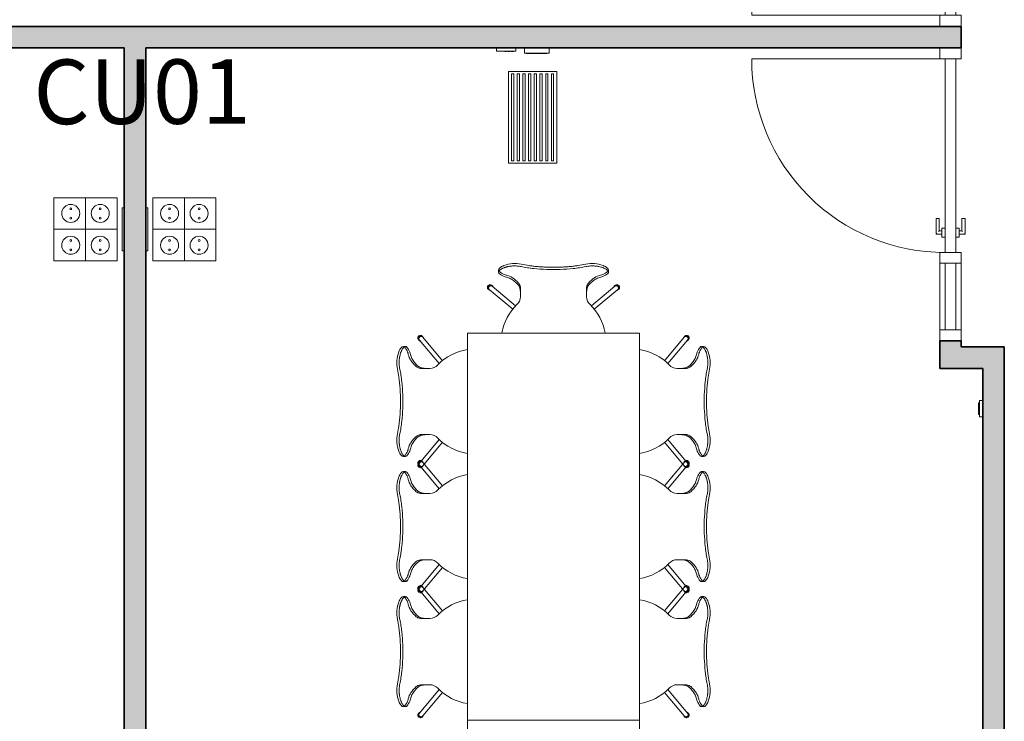
# Model space of a CAD drawing. Units: metres. Extents: x 427387.7 to 427425.4, y 4578759.5 to 4578821.1.
# Drawn here: x 427400.4 to 427405, y 4578796.8 to 4578800 of the extents above; entities that cross this region are included whole.
import ezdxf

# ---------------------------------------------------------------- set-up
doc = ezdxf.new("R2010")
doc.units = ezdxf.units.M
for name, color, linetype, lineweight in [('GV_CC 7 - 1-Joinery', 4, 'Continuous', 9), ('GV_CC 7 - 1-Wall', 3, 'Continuous', 35), ('GV_CC 7 - 2-Furniture', 251, 'Continuous', 9), ('GV_CC 7 - 2-Hatch Walls', 252, 'Continuous', 9), ('GV_CC 7 - 5-Symbology MEP', 1, 'Continuous', 9), ('GV_CC 7 - 5-Text Pillars', 1, 'Continuous', 9), ('GV_CC 7 - 6-Electric Elements', 192, 'Continuous', 5), ('GV_CC 7 - 7-Air Conditioning Elements', 52, 'Continuous', 5)]:
    doc.layers.add(name, color=color, linetype=linetype, lineweight=lineweight)
doc.styles.add('Arial_1', font='arial.ttf', dxfattribs={"height": 0.3})

# ---------------------------------------------------------------- blocks, each defined once
blk = doc.blocks.new('Puerta_Con_Vidrio_Superior - 3_00X0_90-9305286-DWG-CC7_P0')
at = {"layer": 'GV_CC 7 - 1-Joinery'}
for p, q in [((0.45, 0.025), (0.45, 0.925)), ((-0.81, 0.05), (-0.86, 0.05)), ((-0.81, -0.05), (-0.81, 0.05)), ((-0.81, 0.05), (-0.5, 0.05)), ((-0.45, 0.05), (-0.5, 0.05)), ((-0.5, 0.05), (-0.5, -0.05)), ((-0.45, -0.05), (-0.45, 0.05)), ((-0.3645, 0.0675), (-0.3645, 0.04)), ((-0.292, 0.0675), (-0.3645, 0.0675)), ((-0.3495, 0.04), (-0.3495, 0.0525)), ((-0.3495, 0.0525), (-0.292, 0.0525)), ((-0.292, 0.0675), (-0.292, 0.0645)), ((-0.292, 0.0555), (-0.292, 0.0645)), ((-0.292, 0.0555), (-0.292, 0.0525)), ((0.5014, 0.05), (0.45, 0.05)), ((0.45, 0.05), (0.45, -0.05)), ((-0.5, 0.025), (-0.81, 0.025)), ((-0.81, 0.025), (-0.81, -0.025)), ((-0.5, -0.025), (-0.5, 0.025)), ((0.45, 0.025), (-0.45, 0.025)), ((-0.45, 0.025), (-0.45, -0.025)), ((-0.378, 0.04), (-0.336, 0.04)), ((-0.378, 0.04), (-0.378, 0.025)), ((-0.336, 0.025), (-0.336, 0.04)), ((0.45, -0.025), (0.45, 0.025)), ((-0.81, -0.025), (-0.5, -0.025)), ((-0.45, -0.025), (0.45, -0.025)), ((-0.378, -0.025), (-0.378, -0.04)), ((-0.336, -0.04), (-0.378, -0.04)), ((-0.3645, -0.04), (-0.3645, -0.0675)), ((-0.3495, -0.0525), (-0.3495, -0.04)), ((-0.336, -0.04), (-0.336, -0.025)), ((-0.86, -0.05), (-0.81, -0.05)), ((-0.5, -0.05), (-0.81, -0.05)), ((-0.5, -0.05), (-0.45, -0.05)), ((-0.3645, -0.0675), (-0.292, -0.0675)), ((-0.292, -0.0525), (-0.3495, -0.0525)), ((-0.292, -0.0525), (-0.292, -0.0555)), ((-0.292, -0.0645), (-0.292, -0.0555)), ((-0.292, -0.0645), (-0.292, -0.0675)), ((0.45, -0.05), (0.5014, -0.05))]:
    blk.add_line(p, q, dxfattribs=at)
blk.add_arc((0.45, 0.025), 0.9, 90, 180, dxfattribs=at)
for points, knots in [([(-0.3615, 0.0645), (-0.3618, 0.0648), (-0.3622, 0.0652), (-0.3627, 0.0657), (-0.363, 0.066), (-0.3632, 0.0662), (-0.3634, 0.0664), (-0.3636, 0.0666), (-0.3638, 0.0668), (-0.3639, 0.0669), (-0.3641, 0.0671), (-0.3643, 0.0673), (-0.3644, 0.0674), (-0.3645, 0.0675), (-0.3645, 0.0675)], [0, 0, 0, 0, 0.166667, 0.25, 0.333333, 0.375, 0.416667, 0.5, 0.541667, 0.583333, 0.666667, 0.75, 0.833333, 1, 1, 1, 1]), ([(-0.3495, 0.0525), (-0.3495, 0.0525), (-0.3496, 0.0526), (-0.3497, 0.0527), (-0.3499, 0.0529), (-0.3501, 0.0531), (-0.3502, 0.0532), (-0.3504, 0.0534), (-0.3507, 0.0537), (-0.3509, 0.0539), (-0.3512, 0.0542), (-0.3514, 0.0544), (-0.3518, 0.0548), (-0.3522, 0.0552), (-0.3525, 0.0555)], [0, 0, 0, 0, 0.166667, 0.25, 0.333333, 0.416667, 0.458333, 0.5, 0.583333, 0.666667, 0.708333, 0.75, 0.833333, 1, 1, 1, 1]), ([(-0.3645, -0.0675), (-0.3645, -0.0675), (-0.3644, -0.0674), (-0.3643, -0.0673), (-0.3641, -0.0671), (-0.3639, -0.0669), (-0.3638, -0.0668), (-0.3636, -0.0666), (-0.3633, -0.0663), (-0.3631, -0.0661), (-0.3628, -0.0658), (-0.3626, -0.0656), (-0.3622, -0.0652), (-0.3618, -0.0648), (-0.3615, -0.0645)], [0, 0, 0, 0, 0.166667, 0.25, 0.333333, 0.416667, 0.458333, 0.5, 0.583333, 0.666667, 0.708333, 0.75, 0.833333, 1, 1, 1, 1]), ([(-0.3525, -0.0555), (-0.3522, -0.0552), (-0.3518, -0.0548), (-0.3513, -0.0543), (-0.351, -0.054), (-0.3508, -0.0538), (-0.3506, -0.0536), (-0.3504, -0.0534), (-0.3502, -0.0532), (-0.3501, -0.0531), (-0.3499, -0.0529), (-0.3497, -0.0527), (-0.3496, -0.0526), (-0.3495, -0.0525), (-0.3495, -0.0525)], [0, 0, 0, 0, 0.166667, 0.25, 0.333333, 0.375, 0.416667, 0.5, 0.541667, 0.583333, 0.666667, 0.75, 0.833333, 1, 1, 1, 1])]:
    blk.add_open_spline(points, degree=3, knots=knots, dxfattribs=at)
blk = doc.blocks.new('Puerta_Con_Vidrio_Superior - 3_00X0_90-9305288-DWG-CC7_P0')
at = {"layer": 'GV_CC 7 - 1-Joinery'}
for p, q in [((-0.86, 0.05), (-0.81, 0.05)), ((-0.81, 0.05), (-0.81, -0.05)), ((-0.5, 0.05), (-0.81, 0.05)), ((-0.5, -0.05), (-0.5, 0.05)), ((-0.5, 0.05), (-0.45, 0.05)), ((-0.45, 0.05), (-0.45, -0.05)), ((-0.3645, 0.0675), (-0.3645, 0.04)), ((-0.292, 0.0675), (-0.3645, 0.0675)), ((-0.3495, 0.04), (-0.3495, 0.0525)), ((-0.3495, 0.0525), (-0.292, 0.0525)), ((-0.292, 0.0675), (-0.292, 0.0645)), ((-0.292, 0.0555), (-0.292, 0.0645)), ((-0.292, 0.0555), (-0.292, 0.0525)), ((0.45, -0.05), (0.45, 0.05)), ((0.45, 0.05), (0.5014, 0.05)), ((-0.81, -0.025), (-0.81, 0.025)), ((-0.81, 0.025), (-0.5, 0.025)), ((-0.5, 0.025), (-0.5, -0.025)), ((-0.45, -0.025), (-0.45, 0.025)), ((-0.45, 0.025), (0.45, 0.025)), ((-0.378, 0.04), (-0.336, 0.04)), ((-0.378, 0.04), (-0.378, 0.025)), ((-0.336, 0.025), (-0.336, 0.04)), ((0.45, 0.025), (0.45, -0.025)), ((-0.5, -0.025), (-0.81, -0.025)), ((0.45, -0.025), (-0.45, -0.025)), ((-0.378, -0.025), (-0.378, -0.04)), ((-0.336, -0.04), (-0.378, -0.04)), ((-0.3645, -0.04), (-0.3645, -0.0675)), ((-0.3495, -0.0525), (-0.3495, -0.04)), ((-0.336, -0.04), (-0.336, -0.025)), ((0.45, -0.025), (0.45, -0.925)), ((-0.81, -0.05), (-0.86, -0.05)), ((-0.81, -0.05), (-0.5, -0.05)), ((-0.45, -0.05), (-0.5, -0.05)), ((-0.3645, -0.0675), (-0.292, -0.0675)), ((-0.292, -0.0525), (-0.3495, -0.0525)), ((-0.292, -0.0525), (-0.292, -0.0555)), ((-0.292, -0.0645), (-0.292, -0.0555)), ((-0.292, -0.0645), (-0.292, -0.0675)), ((0.5014, -0.05), (0.45, -0.05))]:
    blk.add_line(p, q, dxfattribs=at)
blk.add_arc((0.45, -0.025), 0.9, 180, 270, dxfattribs=at)
for points, knots in [([(-0.3615, 0.0645), (-0.3618, 0.0648), (-0.3622, 0.0652), (-0.3627, 0.0657), (-0.363, 0.066), (-0.3632, 0.0662), (-0.3634, 0.0664), (-0.3636, 0.0666), (-0.3638, 0.0668), (-0.3639, 0.0669), (-0.3641, 0.0671), (-0.3643, 0.0673), (-0.3644, 0.0674), (-0.3645, 0.0675), (-0.3645, 0.0675)], [0, 0, 0, 0, 0.166667, 0.25, 0.333333, 0.375, 0.416667, 0.5, 0.541667, 0.583333, 0.666667, 0.75, 0.833333, 1, 1, 1, 1]), ([(-0.3495, 0.0525), (-0.3495, 0.0525), (-0.3496, 0.0526), (-0.3497, 0.0527), (-0.3499, 0.0529), (-0.3501, 0.0531), (-0.3502, 0.0532), (-0.3504, 0.0534), (-0.3507, 0.0537), (-0.3509, 0.0539), (-0.3512, 0.0542), (-0.3514, 0.0544), (-0.3518, 0.0548), (-0.3522, 0.0552), (-0.3525, 0.0555)], [0, 0, 0, 0, 0.166667, 0.25, 0.333333, 0.416667, 0.458333, 0.5, 0.583333, 0.666667, 0.708333, 0.75, 0.833333, 1, 1, 1, 1]), ([(-0.3645, -0.0675), (-0.3645, -0.0675), (-0.3644, -0.0674), (-0.3643, -0.0673), (-0.3641, -0.0671), (-0.3639, -0.0669), (-0.3638, -0.0668), (-0.3636, -0.0666), (-0.3633, -0.0663), (-0.3631, -0.0661), (-0.3628, -0.0658), (-0.3626, -0.0656), (-0.3622, -0.0652), (-0.3618, -0.0648), (-0.3615, -0.0645)], [0, 0, 0, 0, 0.166667, 0.25, 0.333333, 0.416667, 0.458333, 0.5, 0.583333, 0.666667, 0.708333, 0.75, 0.833333, 1, 1, 1, 1]), ([(-0.3525, -0.0555), (-0.3522, -0.0552), (-0.3518, -0.0548), (-0.3513, -0.0543), (-0.351, -0.054), (-0.3508, -0.0538), (-0.3506, -0.0536), (-0.3504, -0.0534), (-0.3502, -0.0532), (-0.3501, -0.0531), (-0.3499, -0.0529), (-0.3497, -0.0527), (-0.3496, -0.0526), (-0.3495, -0.0525), (-0.3495, -0.0525)], [0, 0, 0, 0, 0.166667, 0.25, 0.333333, 0.375, 0.416667, 0.5, 0.541667, 0.583333, 0.666667, 0.75, 0.833333, 1, 1, 1, 1])]:
    blk.add_open_spline(points, degree=3, knots=knots, dxfattribs=at)
blk = doc.blocks.new('A-FURNITURE-OFFICETABLE - A-FURNITURE-OFFICETABLE_1800X800-V7-DWG-CC7_P0')
at = {"layer": 'GV_CC 7 - 2-Furniture'}
for p, q in [((-0.9, -0.4), (-0.9, 0.4)), ((-0.9, 0.4), (0.9, 0.4)), ((0.9, 0.4), (0.9, -0.4)), ((0.9, -0.4), (-0.9, -0.4))]:
    blk.add_line(p, q, dxfattribs=at)
blk = doc.blocks.new('A-FURNITURE-CHAIR - A-FURNITURE-CHAIR-9290322-DWG-CC7_P0')
at = {"layer": 'GV_CC 7 - 2-Furniture'}
for p, q in [((-0.2557, -0.0293), (-0.2557, -0.0393)), ((0.2557, -0.0293), (0.2557, -0.0393)), ((-0.2987, -0.119), (-0.1895, -0.2106)), ((-0.1763, -0.1956), (-0.2859, -0.1036)), ((-0.1539, -0.1083), (-0.1539, -0.1332)), ((-0.1539, -0.1332), (-0.1539, -0.1525)), ((0.1539, -0.1332), (0.1539, -0.1083)), ((0.1539, -0.1332), (0.1539, -0.1525)), ((0.1763, -0.1956), (0.2859, -0.1036)), ((0.2987, -0.119), (0.1895, -0.2106))]:
    blk.add_line(p, q, dxfattribs=at)
for centre, radius, start, end in [((-0.1798, -0.1417), 0.1433, 77.9222, 110.7399), ((0.1798, -0.1417), 0.1433, 69.2601, 102.0778), ((0, -0.3649), 0.2444, 134.1436, 171.1218), ((0, -0.3649), 0.2444, 8.8782, 45.8564)]:
    blk.add_arc(centre, radius, start, end, dxfattribs=at)
for centre, major_axis, ratio, start_param, end_param in [((-0.2427, -0.0298), (-0.0131, 0.0005), 1, 5.459221, 6.28872), ((-0.2058, 0.5332), (0, 0.5869), 0.319125, 2.881302, 3.014154), ((-0.206, -0.0726), (-0.0661, 0.0212), 1, 5.384775, 5.731063), ((0.2058, 0.5332), (0, 0.5869), 0.319125, 3.269032, 3.401876), ((0.206, -0.0726), (0.0661, 0.0212), 1, 0.552122, 0.89841), ((0.2427, -0.0298), (0.0131, 0.0005), 1, 6.27765, 7.107149), ((-0.1955, 0.0249), (-0.0325, 0.0845), 1, 2.103063, 2.382666), ((-0.2061, 0.0004), (-0.0627, 0.0122), 1, 1.378708, 1.553429), ((-0.2075, 0.4913), (0, 0.5447), 0.319125, 3.014154, 3.074511), ((-0.2332, -0.7089), (0, 0.6583), 0.319125, 5.938204, 6.216104), ((-0.1684, -0.1438), (0, 0.0578), 0.319125, 5.372997, 5.938204), ((0.1684, -0.1438), (0, 0.0578), 0.319125, 0.344981, 0.910188), ((0.2332, -0.7089), (0, 0.6583), 0.319125, 0.067081, 0.344981), ((0.2075, 0.4913), (0, 0.5447), 0.319125, 3.208674, 3.269032), ((0.2061, 0.0004), (0.0627, 0.0122), 1, 4.729756, 4.904477), ((0.1955, 0.0249), (0.0325, 0.0845), 1, 3.90052, 4.180123), ((-0.2956, -0.1085), (-0.0086, 0.00837), 1, 4.601428, 8.112466), ((-0.2923, -0.1113), (0.0058, 0.0105), 1, 5.503619, 9.816583), ((-0.2923, -0.1113), (-0.00423, 0.00906), 1, 5.148721, 8.290314), ((0.2923, -0.1113), (-0.0058, 0.0105), 1, 2.749788, 7.062752), ((0.2923, -0.1113), (0.00423, 0.00906), 1, 4.276057, 7.417649), ((0.2956, -0.1085), (0.0086, 0.00837), 1, 4.453905, 7.964943), ((-0.2039, -0.1525), (-0.0472, 0.0164), 1, 2.6425, 3.475536), ((0.2039, -0.1525), (0.0472, 0.0164), 1, 2.807649, 3.640684)]:
    blk.add_ellipse(centre, major_axis=major_axis, ratio=ratio, start_param=start_param, end_param=end_param, dxfattribs=at)
for points, knots in [([(-0.1499, -0.0126), (-0.153, -0.0119), (-0.1592, -0.0108), (-0.1687, -0.0098), (-0.177, -0.0094), (-0.1837, -0.0094), (-0.1886, -0.0096), (-0.1935, -0.0099), (-0.1984, -0.0104), (-0.2032, -0.0111), (-0.2078, -0.0118), (-0.2123, -0.0127), (-0.2167, -0.0138), (-0.2209, -0.0149), (-0.2252, -0.0162), (-0.2296, -0.0178), (-0.234, -0.0195), (-0.238, -0.0214), (-0.2429, -0.024), (-0.247, -0.0267), (-0.2502, -0.0294), (-0.2522, -0.0314), (-0.2538, -0.0335), (-0.2553, -0.0361), (-0.2564, -0.0406), (-0.2544, -0.044), (-0.2518, -0.046)], [0, 0, 0, 0, 0.055556, 0.111111, 0.166667, 0.194444, 0.222222, 0.25, 0.277778, 0.305556, 0.333333, 0.361111, 0.388889, 0.416667, 0.444444, 0.479167, 0.513889, 0.548611, 0.583333, 0.652778, 0.6875, 0.722222, 0.756944, 0.791667, 0.861111, 1, 1, 1, 1]), ([(0.1499, -0.0015), (0.138, -0.0039), (0.1201, -0.0071), (0.0956, -0.0104), (0.077, -0.0124), (0.0581, -0.0139), (0.0388, -0.015), (0.0226, -0.0155), (0.0096, -0.0157), (-0.0032, -0.0157), (-0.0193, -0.0156), (-0.0388, -0.015), (-0.0581, -0.0139), (-0.077, -0.0124), (-0.0956, -0.0104), (-0.1201, -0.0071), (-0.138, -0.0039), (-0.1499, -0.0015)], [0, 0, 0, 0, 0.125, 0.1875, 0.25, 0.3125, 0.375, 0.4375, 0.46875, 0.5, 0.5625, 0.625, 0.6875, 0.75, 0.8125, 0.875, 1, 1, 1, 1]), ([(0.1499, -0.0126), (0.1406, -0.0146), (0.1217, -0.018), (0.0823, -0.0231), (0.0312, -0.0266), (-0.0312, -0.0266), (-0.0823, -0.0231), (-0.1217, -0.018), (-0.1406, -0.0146), (-0.1499, -0.0126)], [0, 0, 0, 0, 0.1, 0.2, 0.4, 0.6, 0.8, 0.9, 1, 1, 1, 1]), ([(0.2518, -0.046), (0.2528, -0.0452), (0.2545, -0.0435), (0.2558, -0.0408), (0.2558, -0.0383), (0.2552, -0.0362), (0.2545, -0.0347), (0.2535, -0.0331), (0.2522, -0.0314), (0.2506, -0.0298), (0.2482, -0.0276), (0.2444, -0.0249), (0.2396, -0.0222), (0.2348, -0.0199), (0.2305, -0.0181), (0.2259, -0.0164), (0.2193, -0.0144), (0.212, -0.0126), (0.2044, -0.0112), (0.1984, -0.0104), (0.1923, -0.0098), (0.1862, -0.0095), (0.1799, -0.0094), (0.1715, -0.0096), (0.1615, -0.0105), (0.1537, -0.0118), (0.1499, -0.0126)], [0, 0, 0, 0, 0.055556, 0.111111, 0.166667, 0.194444, 0.222222, 0.25, 0.277778, 0.305556, 0.333333, 0.388889, 0.444444, 0.479167, 0.513889, 0.548611, 0.583333, 0.652778, 0.6875, 0.722222, 0.756944, 0.791667, 0.826389, 0.861111, 0.930556, 1, 1, 1, 1])]:
    blk.add_open_spline(points, degree=3, knots=knots, dxfattribs=at)
for points in [[(-0.2194, -0.0621), (-0.213, -0.0634), (-0.2003, -0.068), (-0.1815, -0.0803), (-0.1693, -0.0921), (-0.1632, -0.0989)], [(0.2194, -0.0621), (0.213, -0.0634), (0.2003, -0.068), (0.1815, -0.0803), (0.1693, -0.0921), (0.1632, -0.0989)], [(-0.1632, -0.0989), (-0.1624, -0.0998), (-0.1609, -0.102), (-0.1588, -0.1065), (-0.1571, -0.112), (-0.1556, -0.1185), (-0.1545, -0.1256), (-0.154, -0.1306), (-0.1539, -0.1332)], [(0.1632, -0.0989), (0.1624, -0.0998), (0.1609, -0.102), (0.1588, -0.1065), (0.1571, -0.112), (0.1556, -0.1185), (0.1545, -0.1256), (0.154, -0.1306), (0.1539, -0.1332)]]:
    blk.add_open_spline(points, degree=3, dxfattribs=at)
blk = doc.blocks.new('A-FURNITURE-CHAIR - A-FURNITURE-CHAIR-9292982-DWG-CC7_P0')
at = {"layer": 'GV_CC 7 - 2-Furniture'}
for p, q in [((-0.2987, 0.119), (-0.1895, 0.2106)), ((-0.1763, 0.1956), (-0.2859, 0.1036)), ((0.1763, 0.1956), (0.2859, 0.1036)), ((0.2987, 0.119), (0.1895, 0.2106)), ((-0.1539, 0.1332), (-0.1539, 0.1525)), ((0.1539, 0.1332), (0.1539, 0.1525)), ((-0.1539, 0.1083), (-0.1539, 0.1332)), ((0.1539, 0.1332), (0.1539, 0.1083)), ((-0.2557, 0.0293), (-0.2557, 0.0393)), ((0.2557, 0.0293), (0.2557, 0.0393))]:
    blk.add_line(p, q, dxfattribs=at)
for centre, radius, start, end in [((0, 0.3649), 0.2444, 188.8782, 225.8564), ((0, 0.3649), 0.2444, 314.1436, 351.1218), ((-0.1798, 0.1417), 0.1433, 249.2601, 282.0778), ((0.1798, 0.1417), 0.1433, 257.9222, 290.7399)]:
    blk.add_arc(centre, radius, start, end, dxfattribs=at)
for centre, major_axis, ratio, start_param, end_param in [((-0.2039, 0.1525), (0.0472, 0.0164), 1, 5.949242, 6.782277), ((0.2039, 0.1525), (-0.0472, 0.0164), 1, 5.784093, 6.617128), ((-0.2956, 0.1085), (0.0086, 0.00837), 1, 1.312312, 4.82335), ((-0.2923, 0.1113), (-0.0058, 0.0105), 1, 5.891381, 10.204345), ((-0.2923, 0.1113), (0.00423, 0.00906), 1, 1.134464, 4.276057), ((-0.1684, 0.1438), (0, 0.0578), 0.319125, 3.486574, 4.051781), ((0.1684, 0.1438), (0, 0.0578), 0.319125, 2.231404, 2.796612), ((0.2923, 0.1113), (0.0058, 0.0105), 1, 2.362026, 6.67499), ((0.2923, 0.1113), (-0.00423, 0.00906), 1, 2.007129, 5.148721), ((0.2956, 0.1085), (-0.0086, 0.00837), 1, 1.459835, 4.970873), ((-0.2058, -0.5332), (0, 0.5869), 0.319125, 0.127439, 0.260291), ((-0.1955, -0.0249), (0.0325, 0.0845), 1, 0.758927, 1.03853), ((-0.2061, -0.0004), (0.0627, 0.0122), 1, 1.588163, 1.762884), ((-0.2075, -0.4913), (0, 0.5447), 0.319125, 0.067081, 0.127439), ((-0.2332, 0.7089), (0, 0.6583), 0.319125, 3.208674, 3.486574), ((0.2332, 0.7089), (0, 0.6583), 0.319125, 2.796612, 3.074511), ((0.2075, -0.4913), (0, 0.5447), 0.319125, 6.155746, 6.216104), ((0.2061, -0.0004), (-0.0627, 0.0122), 1, 4.5203, 4.695021), ((0.2058, -0.5332), (0, 0.5869), 0.319125, 6.022902, 6.155746), ((0.1955, -0.0249), (-0.0325, 0.0845), 1, 5.244656, 5.524259), ((-0.2427, 0.0298), (0.0131, 0.0005), 1, 3.136058, 3.965556), ((-0.206, 0.0726), (0.0661, 0.0212), 1, 3.693714, 4.040002), ((0.206, 0.0726), (-0.0661, 0.0212), 1, 2.243182, 2.58947), ((0.2427, 0.0298), (-0.0131, 0.0005), 1, 2.317629, 3.147127)]:
    blk.add_ellipse(centre, major_axis=major_axis, ratio=ratio, start_param=start_param, end_param=end_param, dxfattribs=at)
for points in [[(-0.2194, 0.0621), (-0.213, 0.0634), (-0.2003, 0.068), (-0.1815, 0.0803), (-0.1693, 0.0921), (-0.1632, 0.0989)], [(-0.1632, 0.0989), (-0.1624, 0.0998), (-0.1609, 0.102), (-0.1588, 0.1065), (-0.1571, 0.112), (-0.1556, 0.1185), (-0.1545, 0.1256), (-0.154, 0.1306), (-0.1539, 0.1332)], [(0.1632, 0.0989), (0.1624, 0.0998), (0.1609, 0.102), (0.1588, 0.1065), (0.1571, 0.112), (0.1556, 0.1185), (0.1545, 0.1256), (0.154, 0.1306), (0.1539, 0.1332)], [(0.2194, 0.0621), (0.213, 0.0634), (0.2003, 0.068), (0.1815, 0.0803), (0.1693, 0.0921), (0.1632, 0.0989)]]:
    blk.add_open_spline(points, degree=3, dxfattribs=at)
for points, knots in [([(-0.1499, 0.0126), (-0.153, 0.0119), (-0.1592, 0.0108), (-0.1687, 0.0098), (-0.177, 0.0094), (-0.1837, 0.0094), (-0.1886, 0.0096), (-0.1935, 0.0099), (-0.1984, 0.0104), (-0.2032, 0.0111), (-0.2078, 0.0118), (-0.2123, 0.0127), (-0.2167, 0.0138), (-0.2209, 0.0149), (-0.2252, 0.0162), (-0.2296, 0.0178), (-0.234, 0.0195), (-0.238, 0.0214), (-0.2429, 0.024), (-0.247, 0.0267), (-0.2502, 0.0294), (-0.2522, 0.0314), (-0.2538, 0.0335), (-0.2553, 0.0361), (-0.2564, 0.0406), (-0.2544, 0.044), (-0.2518, 0.046)], [0, 0, 0, 0, 0.055556, 0.111111, 0.166667, 0.194444, 0.222222, 0.25, 0.277778, 0.305556, 0.333333, 0.361111, 0.388889, 0.416667, 0.444444, 0.479167, 0.513889, 0.548611, 0.583333, 0.652778, 0.6875, 0.722222, 0.756944, 0.791667, 0.861111, 1, 1, 1, 1]), ([(0.2518, 0.046), (0.2528, 0.0452), (0.2545, 0.0435), (0.2558, 0.0408), (0.2558, 0.0383), (0.2552, 0.0362), (0.2545, 0.0347), (0.2535, 0.0331), (0.2522, 0.0314), (0.2506, 0.0298), (0.2482, 0.0276), (0.2444, 0.0249), (0.2396, 0.0222), (0.2348, 0.0199), (0.2305, 0.0181), (0.2259, 0.0164), (0.2193, 0.0144), (0.212, 0.0126), (0.2044, 0.0112), (0.1984, 0.0104), (0.1923, 0.0098), (0.1862, 0.0095), (0.1799, 0.0094), (0.1715, 0.0096), (0.1615, 0.0105), (0.1537, 0.0118), (0.1499, 0.0126)], [0, 0, 0, 0, 0.055556, 0.111111, 0.166667, 0.194444, 0.222222, 0.25, 0.277778, 0.305556, 0.333333, 0.388889, 0.444444, 0.479167, 0.513889, 0.548611, 0.583333, 0.652778, 0.6875, 0.722222, 0.756944, 0.791667, 0.826389, 0.861111, 0.930556, 1, 1, 1, 1]), ([(0.1499, 0.0126), (0.1406, 0.0146), (0.1217, 0.018), (0.0823, 0.0231), (0.0312, 0.0266), (-0.0312, 0.0266), (-0.0823, 0.0231), (-0.1217, 0.018), (-0.1406, 0.0146), (-0.1499, 0.0126)], [0, 0, 0, 0, 0.1, 0.2, 0.4, 0.6, 0.8, 0.9, 1, 1, 1, 1]), ([(0.1499, 0.0015), (0.138, 0.0039), (0.1201, 0.0071), (0.0956, 0.0104), (0.077, 0.0124), (0.0581, 0.0139), (0.0388, 0.015), (0.0226, 0.0155), (0.0096, 0.0157), (-0.0032, 0.0157), (-0.0193, 0.0156), (-0.0388, 0.015), (-0.0581, 0.0139), (-0.077, 0.0124), (-0.0956, 0.0104), (-0.1201, 0.0071), (-0.138, 0.0039), (-0.1499, 0.0015)], [0, 0, 0, 0, 0.125, 0.1875, 0.25, 0.3125, 0.375, 0.4375, 0.46875, 0.5, 0.5625, 0.625, 0.6875, 0.75, 0.8125, 0.875, 1, 1, 1, 1])]:
    blk.add_open_spline(points, degree=3, knots=knots, dxfattribs=at)
blk = doc.blocks.new('A-FURNITURE-CHAIR - A-FURNITURE-CHAIR-V9-DWG-CC7_P0')
at = {"layer": 'GV_CC 7 - 2-Furniture'}
for p, q in [((-0.2557, -0.0293), (-0.2557, -0.0393)), ((0.2557, -0.0293), (0.2557, -0.0393)), ((-0.2987, -0.119), (-0.1895, -0.2106)), ((-0.1763, -0.1956), (-0.2859, -0.1036)), ((-0.1539, -0.1083), (-0.1539, -0.1332)), ((-0.1539, -0.1332), (-0.1539, -0.1525)), ((0.1539, -0.1332), (0.1539, -0.1083)), ((0.1539, -0.1332), (0.1539, -0.1525)), ((0.1763, -0.1956), (0.2859, -0.1036)), ((0.2987, -0.119), (0.1895, -0.2106))]:
    blk.add_line(p, q, dxfattribs=at)
for centre, radius, start, end in [((-0.1798, -0.1417), 0.1433, 77.9222, 110.7399), ((0.1798, -0.1417), 0.1433, 69.2601, 102.0778), ((0, -0.3649), 0.2444, 134.1436, 169.674), ((0, -0.3649), 0.2444, 10.326, 45.8564)]:
    blk.add_arc(centre, radius, start, end, dxfattribs=at)
for centre, major_axis, ratio, start_param, end_param in [((-0.2427, -0.0298), (-0.0131, 0.0005), 1, 5.459221, 6.28872), ((-0.2058, 0.5332), (0, 0.5869), 0.319125, 2.881302, 3.014154), ((-0.206, -0.0726), (-0.0661, 0.0212), 1, 5.384775, 5.731063), ((0.2058, 0.5332), (0, 0.5869), 0.319125, 3.269032, 3.401876), ((0.206, -0.0726), (0.0661, 0.0212), 1, 0.552122, 0.89841), ((0.2427, -0.0298), (0.0131, 0.0005), 1, 6.27765, 7.107149), ((-0.1955, 0.0249), (-0.0325, 0.0845), 1, 2.103063, 2.382666), ((-0.2061, 0.0004), (-0.0627, 0.0122), 1, 1.378708, 1.553429), ((-0.2075, 0.4913), (0, 0.5447), 0.319125, 3.014154, 3.074511), ((-0.2332, -0.7089), (0, 0.6583), 0.319125, 5.938204, 6.216104), ((-0.1684, -0.1438), (0, 0.0578), 0.319125, 5.372997, 5.938204), ((0.1684, -0.1438), (0, 0.0578), 0.319125, 0.344981, 0.910188), ((0.2332, -0.7089), (0, 0.6583), 0.319125, 0.067081, 0.344981), ((0.2075, 0.4913), (0, 0.5447), 0.319125, 3.208674, 3.269032), ((0.2061, 0.0004), (0.0627, 0.0122), 1, 4.729756, 4.904477), ((0.1955, 0.0249), (0.0325, 0.0845), 1, 3.90052, 4.180123), ((-0.2956, -0.1085), (-0.0086, 0.00837), 1, 4.601428, 8.112466), ((-0.2923, -0.1113), (0.0058, 0.0105), 1, 5.503619, 9.816583), ((-0.2923, -0.1113), (-0.00423, 0.00906), 1, 5.148721, 8.290314), ((0.2923, -0.1113), (-0.0058, 0.0105), 1, 2.749788, 7.062752), ((0.2923, -0.1113), (0.00423, 0.00906), 1, 4.276057, 7.417649), ((0.2956, -0.1085), (0.0086, 0.00837), 1, 4.453905, 7.964943), ((-0.2039, -0.1525), (-0.0472, 0.0164), 1, 2.6425, 3.475536), ((0.2039, -0.1525), (0.0472, 0.0164), 1, 2.807649, 3.640684)]:
    blk.add_ellipse(centre, major_axis=major_axis, ratio=ratio, start_param=start_param, end_param=end_param, dxfattribs=at)
for points, knots in [([(-0.1499, -0.0126), (-0.153, -0.0119), (-0.1592, -0.0108), (-0.1687, -0.0098), (-0.177, -0.0094), (-0.1837, -0.0094), (-0.1886, -0.0096), (-0.1935, -0.0099), (-0.1984, -0.0104), (-0.2032, -0.0111), (-0.2078, -0.0118), (-0.2123, -0.0127), (-0.2167, -0.0138), (-0.2209, -0.0149), (-0.2252, -0.0162), (-0.2296, -0.0178), (-0.234, -0.0195), (-0.238, -0.0214), (-0.2429, -0.024), (-0.247, -0.0267), (-0.2502, -0.0294), (-0.2522, -0.0314), (-0.2538, -0.0335), (-0.2553, -0.0361), (-0.2564, -0.0406), (-0.2544, -0.044), (-0.2518, -0.046)], [0, 0, 0, 0, 0.055556, 0.111111, 0.166667, 0.194444, 0.222222, 0.25, 0.277778, 0.305556, 0.333333, 0.361111, 0.388889, 0.416667, 0.444444, 0.479167, 0.513889, 0.548611, 0.583333, 0.652778, 0.6875, 0.722222, 0.756944, 0.791667, 0.861111, 1, 1, 1, 1]), ([(0.1499, -0.0015), (0.138, -0.0039), (0.1201, -0.0071), (0.0956, -0.0104), (0.077, -0.0124), (0.0581, -0.0139), (0.0388, -0.015), (0.0226, -0.0155), (0.0096, -0.0157), (-0.0032, -0.0157), (-0.0193, -0.0156), (-0.0388, -0.015), (-0.0581, -0.0139), (-0.077, -0.0124), (-0.0956, -0.0104), (-0.1201, -0.0071), (-0.138, -0.0039), (-0.1499, -0.0015)], [0, 0, 0, 0, 0.125, 0.1875, 0.25, 0.3125, 0.375, 0.4375, 0.46875, 0.5, 0.5625, 0.625, 0.6875, 0.75, 0.8125, 0.875, 1, 1, 1, 1]), ([(0.1499, -0.0126), (0.1406, -0.0146), (0.1217, -0.018), (0.0823, -0.0231), (0.0312, -0.0266), (-0.0312, -0.0266), (-0.0823, -0.0231), (-0.1217, -0.018), (-0.1406, -0.0146), (-0.1499, -0.0126)], [0, 0, 0, 0, 0.1, 0.2, 0.4, 0.6, 0.8, 0.9, 1, 1, 1, 1]), ([(0.2518, -0.046), (0.2528, -0.0452), (0.2545, -0.0435), (0.2558, -0.0408), (0.2558, -0.0383), (0.2552, -0.0362), (0.2545, -0.0347), (0.2535, -0.0331), (0.2522, -0.0314), (0.2506, -0.0298), (0.2482, -0.0276), (0.2444, -0.0249), (0.2396, -0.0222), (0.2348, -0.0199), (0.2305, -0.0181), (0.2259, -0.0164), (0.2193, -0.0144), (0.212, -0.0126), (0.2044, -0.0112), (0.1984, -0.0104), (0.1923, -0.0098), (0.1862, -0.0095), (0.1799, -0.0094), (0.1715, -0.0096), (0.1615, -0.0105), (0.1537, -0.0118), (0.1499, -0.0126)], [0, 0, 0, 0, 0.055556, 0.111111, 0.166667, 0.194444, 0.222222, 0.25, 0.277778, 0.305556, 0.333333, 0.388889, 0.444444, 0.479167, 0.513889, 0.548611, 0.583333, 0.652778, 0.6875, 0.722222, 0.756944, 0.791667, 0.826389, 0.861111, 0.930556, 1, 1, 1, 1])]:
    blk.add_open_spline(points, degree=3, knots=knots, dxfattribs=at)
for points in [[(-0.2194, -0.0621), (-0.213, -0.0634), (-0.2003, -0.068), (-0.1815, -0.0803), (-0.1693, -0.0921), (-0.1632, -0.0989)], [(0.2194, -0.0621), (0.213, -0.0634), (0.2003, -0.068), (0.1815, -0.0803), (0.1693, -0.0921), (0.1632, -0.0989)], [(-0.1632, -0.0989), (-0.1624, -0.0998), (-0.1609, -0.102), (-0.1588, -0.1065), (-0.1571, -0.112), (-0.1556, -0.1185), (-0.1545, -0.1256), (-0.154, -0.1306), (-0.1539, -0.1332)], [(0.1632, -0.0989), (0.1624, -0.0998), (0.1609, -0.102), (0.1588, -0.1065), (0.1571, -0.112), (0.1556, -0.1185), (0.1545, -0.1256), (0.154, -0.1306), (0.1539, -0.1332)]]:
    blk.add_open_spline(points, degree=3, dxfattribs=at)
blk = doc.blocks.new('CC7-EP-ARQ_rvt-1-DWG-CC7_P0')
at = {"layer": 'GV_CC 7 - 2-Hatch Walls'}
h = blk.add_hatch(color=256, dxfattribs=at)
h.paths.add_polyline_path([(427404.7709, 4578798.4279), (427404.7709, 4578798.5565), (427404.6709, 4578798.5565), (427404.6709, 4578798.4279)], flags=0)
h.paths.add_polyline_path([(427404.7709, 4578801.5079), (427404.6709, 4578801.5079), (427404.6709, 4578801.3793), (427404.7709, 4578801.3793), (427404.7709, 4578801.4094)], flags=0)
h.paths.add_polyline_path([(427404.7709, 4578799.9179), (427404.7709, 4578800.0179), (427404.6709, 4578800.0179), (427404.6709, 4578799.9179)], flags=0)
h = blk.add_hatch(color=256, dxfattribs=at)
h.paths.add_polyline_path([(427404.6709, 4578799.9631), (427404.6709, 4578800.0179), (427395.8221, 4578800.0179), (427395.8221, 4578799.9179), (427404.6709, 4578799.9179)], flags=0)
h.paths.add_polyline_path([(427394.9221, 4578800.0179), (427394.7571, 4578800.0179), (427394.7571, 4578799.9179), (427394.9221, 4578799.9179), (427394.9221, 4578799.9631)], flags=0)
for points in [[(427400.9769, 4578799.9179), (427400.8769, 4578799.9179), (427400.8769, 4578793.9326), (427400.9769, 4578793.9326), (427400.9769, 4578798.0346)], [(427404.9709, 4578798.5167), (427404.9709, 4578798.5279), (427404.7709, 4578798.5279), (427404.7709, 4578798.4279), (427404.9709, 4578798.4279)], [(427404.9709, 4578798.4279), (427404.8709, 4578798.4279), (427404.8709, 4578793.8326), (427404.9709, 4578793.8326), (427404.9709, 4578798.0346)]]:
    blk.add_hatch(color=256, dxfattribs=at).paths.add_polyline_path(points, flags=0)
at = {"layer": 'GV_CC 7 - 1-Wall'}
for p, q in [((427404.6709, 4578800.0179), (427395.8221, 4578800.0179)), ((427404.7709, 4578800.0179), (427404.6709, 4578800.0179)), ((427404.7709, 4578799.9179), (427404.7709, 4578800.0179)), ((427395.8221, 4578799.9179), (427400.8769, 4578799.9179)), ((427400.8769, 4578799.9179), (427400.8769, 4578793.9326)), ((427400.9769, 4578799.9179), (427404.6709, 4578799.9179)), ((427400.9769, 4578793.9326), (427400.9769, 4578799.9179)), ((427404.6709, 4578799.9179), (427404.7709, 4578799.9179)), ((427404.7709, 4578798.5565), (427404.6709, 4578798.5565)), ((427404.6709, 4578798.5565), (427404.6709, 4578798.4279)), ((427404.7709, 4578798.5279), (427404.7709, 4578798.5565)), ((427404.9709, 4578798.5279), (427404.7709, 4578798.5279)), ((427404.9709, 4578798.4279), (427404.9709, 4578798.5279)), ((427404.6709, 4578798.4279), (427404.7709, 4578798.4279)), ((427404.7709, 4578798.4279), (427404.8709, 4578798.4279)), ((427404.8709, 4578798.4279), (427404.8709, 4578793.8326)), ((427404.9709, 4578793.8326), (427404.9709, 4578798.4279))]:
    blk.add_line(p, q, dxfattribs=at)
for name, p, rotation in [('Puerta_Con_Vidrio_Superior - 3_00X0_90-9305288-DWG-CC7_P0', (427404.7209, 4578800.5193), 270.0000000000002), ('Puerta_Con_Vidrio_Superior - 3_00X0_90-9305286-DWG-CC7_P0', (427404.7209, 4578799.4165), 90.00000000000026), ('A-FURNITURE-CHAIR - A-FURNITURE-CHAIR-9290322-DWG-CC7_P0', (427402.1464, 4578798.2738), 90.0000000000008), ('A-FURNITURE-OFFICETABLE - A-FURNITURE-OFFICETABLE_1800X800-V7-DWG-CC7_P0', (427402.8739, 4578797.6923), 90.00000000000006), ('A-FURNITURE-CHAIR - A-FURNITURE-CHAIR-9292982-DWG-CC7_P0', (427403.6014, 4578798.2738), 89.99999999999972), ('A-FURNITURE-CHAIR - A-FURNITURE-CHAIR-9292982-DWG-CC7_P0', (427402.1464, 4578797.6923), 269.9999999999997), ('A-FURNITURE-CHAIR - A-FURNITURE-CHAIR-9290322-DWG-CC7_P0', (427403.6014, 4578797.6923), 270.0000000000008), ('A-FURNITURE-CHAIR - A-FURNITURE-CHAIR-9292982-DWG-CC7_P0', (427402.1464, 4578797.1109), 269.9999999999997), ('A-FURNITURE-CHAIR - A-FURNITURE-CHAIR-9290322-DWG-CC7_P0', (427403.6014, 4578797.1109), 270.0000000000008), ('A-FURNITURE-OFFICETABLE - A-FURNITURE-OFFICETABLE_1800X800-V7-DWG-CC7_P0', (427402.8739, 4578795.8923), 90.00000000000006)]:
    blk.add_blockref(name, p, dxfattribs=dict(rotation=rotation))
blk.add_blockref('A-FURNITURE-CHAIR - A-FURNITURE-CHAIR-V9-DWG-CC7_P0', (427402.8739, 4578798.9137))
blk = doc.blocks.new('Termoestato - Termoestato-9160546-DWG-CC7_P0')
at = {"layer": 'GV_CC 7 - 6-Electric Elements'}
for p, q in [((427402.7382, 4578799.9179), (427402.7382, 4578799.8929)), ((427402.8532, 4578799.8929), (427402.8532, 4578799.9179)), ((427402.7402, 4578799.8929), (427402.7382, 4578799.8929)), ((427402.7382, 4578799.8929), (427402.7384, 4578799.8929)), ((427402.8512, 4578799.8929), (427402.7402, 4578799.8929)), ((427402.843, 4578799.8923), (427402.7483, 4578799.8923)), ((427402.8021, 4578799.8914), (427402.8121, 4578799.8914)), ((427402.8121, 4578799.8914), (427402.8021, 4578799.8914)), ((427402.8171, 4578799.8914), (427402.8271, 4578799.8914)), ((427402.8271, 4578799.8914), (427402.8171, 4578799.8914)), ((427402.8321, 4578799.8914), (427402.8421, 4578799.8914)), ((427402.8421, 4578799.8914), (427402.8321, 4578799.8914)), ((427402.8532, 4578799.8929), (427402.8512, 4578799.8929)), ((427402.8529, 4578799.8929), (427402.8532, 4578799.8929))]:
    blk.add_line(p, q, dxfattribs=at)
blk = doc.blocks.new('Termometro_Higrometro_Digital - Termometro_Hrigrometro_Digital-9166872-DWG-CC7_P0')
at = {"layer": 'GV_CC 7 - 6-Electric Elements'}
for p, q in [((427402.6082, 4578799.9179), (427402.6082, 4578799.9029)), ((427402.6132, 4578799.9029), (427402.6082, 4578799.9029)), ((427402.6082, 4578799.9029), (427402.6083, 4578799.9029)), ((427402.6932, 4578799.9029), (427402.6132, 4578799.9029)), ((427402.6882, 4578799.9023), (427402.6182, 4578799.9023)), ((427402.6471, 4578799.9023), (427402.6471, 4578799.9009)), ((427402.6471, 4578799.9009), (427402.6571, 4578799.9009)), ((427402.6571, 4578799.9009), (427402.6471, 4578799.9009)), ((427402.6571, 4578799.9009), (427402.6571, 4578799.9023)), ((427402.6621, 4578799.9023), (427402.6621, 4578799.9009)), ((427402.6621, 4578799.9009), (427402.6721, 4578799.9009)), ((427402.6721, 4578799.9009), (427402.6621, 4578799.9009)), ((427402.6721, 4578799.9009), (427402.6721, 4578799.9023)), ((427402.6771, 4578799.9023), (427402.6771, 4578799.9009)), ((427402.6771, 4578799.9009), (427402.6871, 4578799.9009)), ((427402.6871, 4578799.9009), (427402.6771, 4578799.9009)), ((427402.6871, 4578799.9009), (427402.6871, 4578799.9023)), ((427402.6982, 4578799.9029), (427402.6932, 4578799.9029)), ((427402.698, 4578799.9029), (427402.6982, 4578799.9029)), ((427402.6982, 4578799.9029), (427402.6982, 4578799.9179))]:
    blk.add_line(p, q, dxfattribs=at)
blk = doc.blocks.new('Interruptor_Electrico_1P - Interruptor de Encendido - 1 Pulsador-V26-DWG-CC7_P0')
at = {"layer": 'GV_CC 7 - 6-Electric Elements'}
for p, q in [((427420.751, 4578810.8007), (427420.751, 4578810.7857)), ((427420.7512, 4578810.8007), (427420.751, 4578810.8007)), ((427420.751, 4578810.8007), (427420.756, 4578810.8007)), ((427420.756, 4578810.8007), (427420.821, 4578810.8007)), ((427420.761, 4578810.8057), (427420.816, 4578810.8057)), ((427420.761, 4578810.8057), (427420.761, 4578810.8007)), ((427420.816, 4578810.8007), (427420.816, 4578810.8057)), ((427420.821, 4578810.8007), (427420.826, 4578810.8007)), ((427420.826, 4578810.8007), (427420.8258, 4578810.8007)), ((427420.826, 4578810.7857), (427420.826, 4578810.8007))]:
    blk.add_line(p, q, dxfattribs=at)
blk = doc.blocks.new('EI-ELEC-EQPM-UNDF-Tomas_Pared - TomaMonofasica_4F_Pared-9771315-DWG-CC7_P0')
at = {"layer": 'GV_CC 7 - 6-Electric Elements'}
for p, q in [((-0.1, 0), (-0.1, -0.01)), ((0.1, -0.01), (-0.1, -0.01)), ((0.1, 0), (0.1, -0.01))]:
    blk.add_line(p, q, dxfattribs=at)
blk = doc.blocks.new('EI-ELEC-EQPM-UNDF-Tomas_Pared - TomaMonofasica_4F_Pared-10399290-DWG-CC7_P0')
at = {"layer": 'GV_CC 7 - 6-Electric Elements'}
for p, q in [((-0.1, 0.01), (0.1, 0.01)), ((-0.1, 0.01), (-0.1, 0)), ((0.1, 0.01), (0.1, 0))]:
    blk.add_line(p, q, dxfattribs=at)
blk = doc.blocks.new('AT-Rejilla rectangular - 425x225mm-10378629-DWG-CC7_P0')
at = {"layer": 'GV_CC 7 - 7-Air Conditioning Elements'}
for p, q in [((0.2125, 0.1125), (-0.2125, 0.1125)), ((-0.2125, 0.1125), (-0.2125, -0.1125)), ((-0.2025, 0.0975), (0.2025, 0.0975)), ((-0.2025, 0.0875), (-0.2025, 0.0975)), ((0.2025, 0.0975), (0.2025, 0.0875)), ((0.2125, -0.1125), (0.2125, 0.1125)), ((0.2025, 0.0875), (-0.2025, 0.0875)), ((-0.2025, 0.0711), (0.2025, 0.0711)), ((-0.2025, 0.0611), (-0.2025, 0.0711)), ((0.2025, 0.0611), (-0.2025, 0.0611)), ((0.2025, 0.0711), (0.2025, 0.0611)), ((-0.2025, 0.0446), (0.2025, 0.0446)), ((-0.2025, 0.0346), (-0.2025, 0.0446)), ((0.2025, 0.0346), (-0.2025, 0.0346)), ((-0.2025, 0.0182), (0.2025, 0.0182)), ((-0.2025, 0.0082), (-0.2025, 0.0182)), ((0.2025, 0.0082), (-0.2025, 0.0082)), ((0.2025, 0.0446), (0.2025, 0.0346)), ((0.2025, 0.0182), (0.2025, 0.0082)), ((-0.2025, -0.0082), (0.2025, -0.0082)), ((-0.2025, -0.0182), (-0.2025, -0.0082)), ((0.2025, -0.0182), (-0.2025, -0.0182)), ((-0.2025, -0.0346), (0.2025, -0.0346)), ((-0.2025, -0.0446), (-0.2025, -0.0346)), ((0.2025, -0.0446), (-0.2025, -0.0446)), ((0.2025, -0.0082), (0.2025, -0.0182)), ((0.2025, -0.0346), (0.2025, -0.0446)), ((-0.2025, -0.0611), (0.2025, -0.0611)), ((-0.2025, -0.0711), (-0.2025, -0.0611)), ((0.2025, -0.0711), (-0.2025, -0.0711)), ((-0.2025, -0.0875), (0.2025, -0.0875)), ((-0.2025, -0.0975), (-0.2025, -0.0875)), ((0.2025, -0.0611), (0.2025, -0.0711)), ((0.2025, -0.0875), (0.2025, -0.0975)), ((-0.2125, -0.1125), (0.2125, -0.1125)), ((0.2025, -0.0975), (-0.2025, -0.0975))]:
    blk.add_line(p, q, dxfattribs=at)
blk = doc.blocks.new('CC7-EP-MEP_rvt-1-DWG-CC7_P0')
at = {"layer": 'GV_CC 7 - 5-Symbology MEP'}
for p, q in [((427400.5499, 4578799.2214), (427400.5499, 4578799.0744)), ((427400.6969, 4578799.2214), (427400.5499, 4578799.2214)), ((427400.5499, 4578799.2214), (427400.5499, 4578799.0744)), ((427400.6969, 4578799.2214), (427400.5499, 4578799.2214)), ((427400.6969, 4578799.2214), (427400.8439, 4578799.2214)), ((427400.6969, 4578799.2214), (427400.8439, 4578799.2214)), ((427400.6969, 4578799.2214), (427400.6969, 4578798.9274)), ((427400.8439, 4578799.2214), (427400.8439, 4578799.0744)), ((427400.8439, 4578799.2214), (427400.8439, 4578799.0744)), ((427401.0099, 4578799.2214), (427401.0099, 4578799.0744)), ((427401.1569, 4578799.2214), (427401.0099, 4578799.2214)), ((427401.0099, 4578799.2214), (427401.0099, 4578799.0744)), ((427401.1569, 4578799.2214), (427401.0099, 4578799.2214)), ((427401.1569, 4578799.2214), (427401.3039, 4578799.2214)), ((427401.1569, 4578799.2214), (427401.3039, 4578799.2214)), ((427401.1569, 4578799.2214), (427401.1569, 4578798.9274)), ((427401.3039, 4578799.2214), (427401.3039, 4578799.0744)), ((427401.3039, 4578799.2214), (427401.3039, 4578799.0744)), ((427400.5499, 4578798.9274), (427400.5499, 4578799.0744)), ((427400.5499, 4578798.9274), (427400.5499, 4578799.0744)), ((427400.8439, 4578799.0744), (427400.5499, 4578799.0744)), ((427400.8439, 4578798.9274), (427400.8439, 4578799.0744)), ((427400.8439, 4578798.9274), (427400.8439, 4578799.0744)), ((427401.0099, 4578798.9274), (427401.0099, 4578799.0744)), ((427401.0099, 4578798.9274), (427401.0099, 4578799.0744)), ((427401.0099, 4578799.0744), (427401.3039, 4578799.0744)), ((427401.3039, 4578798.9274), (427401.3039, 4578799.0744)), ((427401.3039, 4578798.9274), (427401.3039, 4578799.0744)), ((427400.6969, 4578798.9274), (427400.5499, 4578798.9274)), ((427400.6969, 4578798.9274), (427400.5499, 4578798.9274)), ((427400.6969, 4578798.9274), (427400.8439, 4578798.9274)), ((427400.6969, 4578798.9274), (427400.8439, 4578798.9274)), ((427401.1569, 4578798.9274), (427401.0099, 4578798.9274)), ((427401.1569, 4578798.9274), (427401.0099, 4578798.9274)), ((427401.1569, 4578798.9274), (427401.3039, 4578798.9274)), ((427401.1569, 4578798.9274), (427401.3039, 4578798.9274))]:
    blk.add_line(p, q, dxfattribs=at)
for centre in [(427400.6282, 4578799.1485), (427400.7655, 4578799.1485), (427401.0882, 4578799.1485), (427401.2255, 4578799.1485)]:
    blk.add_circle(centre, 0.0419, dxfattribs=at)
for centre, major_axis in [((427400.6282, 4578799.1701), (0.00419, 0)), ((427400.7655, 4578799.1701), (0.00419, 0)), ((427401.0882, 4578799.1701), (0.00419, 0)), ((427401.2255, 4578799.1701), (0.00419, 0)), ((427400.6282, 4578799.1264), (0.00419, 0)), ((427400.7655, 4578799.1264), (0.00419, 0)), ((427401.0882, 4578799.1264), (0.00419, 0)), ((427401.2255, 4578799.1264), (0.00419, 0)), ((427400.6282, 4578799.0002), (0.0419, 0)), ((427400.6282, 4578799.0223), (0.00419, 0)), ((427400.7655, 4578799.0002), (0.0419, 0)), ((427400.7655, 4578799.0223), (0.00419, 0)), ((427401.0882, 4578799.0002), (0.0419, 0)), ((427401.0882, 4578799.0223), (0.00419, 0)), ((427401.2255, 4578799.0002), (0.0419, 0)), ((427401.2255, 4578799.0223), (0.00419, 0)), ((427400.6282, 4578798.9786), (0.00419, 0)), ((427400.7655, 4578798.9786), (0.00419, 0)), ((427401.0882, 4578798.9786), (0.00419, 0)), ((427401.2255, 4578798.9786), (0.00419, 0))]:
    blk.add_ellipse(centre, major_axis=major_axis, ratio=1, dxfattribs=at)
for name in ['Termometro_Higrometro_Digital - Termometro_Hrigrometro_Digital-9166872-DWG-CC7_P0', 'Termoestato - Termoestato-9160546-DWG-CC7_P0']:
    blk.add_blockref(name, (0, 0))
for name, p, rotation in [('AT-Rejilla rectangular - 425x225mm-10378629-DWG-CC7_P0', (427402.7764, 4578799.595), 269.9999999999996), ('EI-ELEC-EQPM-UNDF-Tomas_Pared - TomaMonofasica_4F_Pared-9771315-DWG-CC7_P0', (427400.8769, 4578799.0744), 269.9999999999988), ('EI-ELEC-EQPM-UNDF-Tomas_Pared - TomaMonofasica_4F_Pared-10399290-DWG-CC7_P0', (427400.9769, 4578799.0744), 270.0000000000017), ('Interruptor_Electrico_1P - Interruptor de Encendido - 1 Pulsador-V26-DWG-CC7_P0', (5006215.6566, 4151377.4519), 90.00000000000017)]:
    blk.add_blockref(name, p, dxfattribs=dict(rotation=rotation))

msp = doc.modelspace()

# ---------------------------------------------------------------- block references
for name in ['CC7-EP-ARQ_rvt-1-DWG-CC7_P0', 'CC7-EP-MEP_rvt-1-DWG-CC7_P0']:
    msp.add_blockref(name, (0, 0))

# ---------------------------------------------------------------- texts
at = {"layer": 'GV_CC 7 - 5-Text Pillars', "insert": (427400.4546, 4578799.8634), "char_height": 0.3, "width": 1.314767, "attachment_point": 1, "rotation": 0.105, "style": 'Arial_1'}
msp.add_mtext('CU01', dxfattribs=at)

doc.saveas('drawing.dxf')
